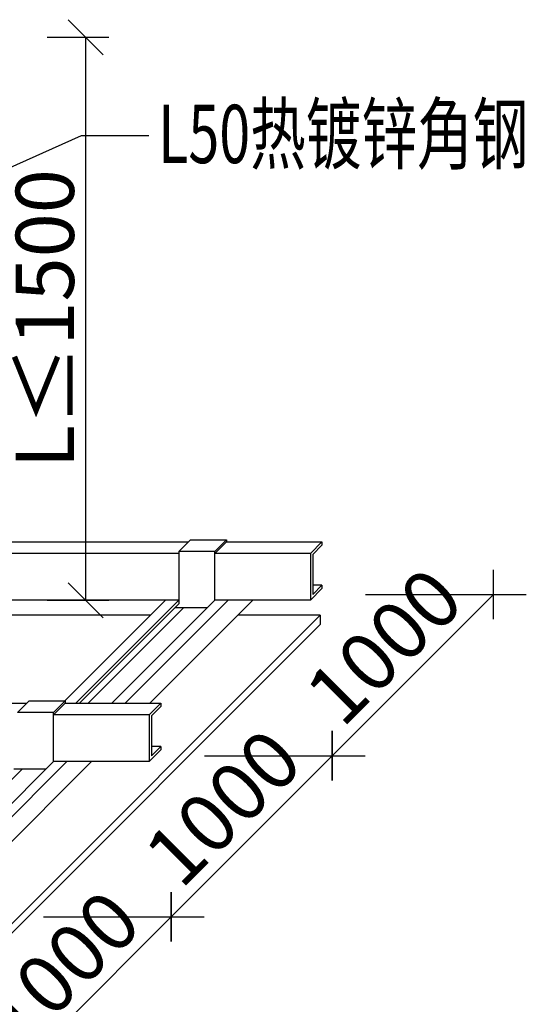
# Model space of a CAD drawing. Units: millimetres. Extents: x 416454 to 7886715, y -4200022 to -1100228.
# Drawn here: x 7541198 to 7542502, y -4184677 to -4182144 of the extents above; entities that cross this region are included whole.
import ezdxf

# ---------------------------------------------------------------- set-up
doc = ezdxf.new("R2010")
doc.units = ezdxf.units.MM
doc.header["$PDMODE"] = 3
for name, color, linetype in [('E-文字标注', 50, 'Continuous'), ('EL-完成面线', 160, 'Continuous'), ('EL-配饰', 134, 'Continuous'), ('G-文字说明', 4, 'Continuous')]:
    doc.layers.add(name, color=color, linetype=linetype)
doc.layers.add('图层1', color=1, linetype='Continuous', lineweight=30)
doc.styles.add('DIM', font='TXT.SHX')
doc.styles.add('fs', font='txt', dxfattribs={"width": 0.7})
doc.styles.add('HBA-DimT', font='gbeitc.shx', dxfattribs={"width": 0.85, "bigfont": 'gbcbig.shx'})
doc.dimstyles.new('1-10 对', dxfattribs={"dimtxt": 3, "dimasz": 0.8, "dimexe": 1, "dimexo": 1, "dimgap": 1, "dimtad": 1, "dimdec": 0, "dimdsep": 46, "dimtxsty": 'DIM', "dimblk": 'ARCHTICK', "dimcen": 0, "dimdle": 1, "dimclrd": 1, "dimclre": 1, "dimclrt": 50, "dimadec": 0, "dimazin": 0, "dimtfac": 1, "dimtdec": 0, "dimtix": 1, "dimtmove": 2, "dimatfit": 3, "dimldrblk": 'A', "dimfxl": 5, "dimfxlon": 1, "dimtvp": 1, "dimtolj": 1, "dimtzin": 0, "dimlwd": -1, "dimlwe": -1, "dimarcsym": 0})
doc.dimstyles.new('HBA_50', dxfattribs={"dimtxt": 75, "dimasz": 45, "dimexe": 30, "dimexo": 45, "dimgap": 15, "dimtad": 1, "dimdec": 0, "dimrnd": 0.005, "dimzin": 0, "dimdsep": 46, "dimtxsty": 'HBA-DimT', "dimblk": 'OBLIQUE', "dimcen": 0.125, "dimclrd": 44, "dimclre": 44, "dimclrt": 50, "dimadec": 0, "dimazin": 0, "dimtfac": 1, "dimtdec": 0, "dimtix": 1, "dimtmove": 0, "dimatfit": 3, "dimldrblk": 'CLOSEDBLANK', "dimfxl": 5, "dimtvp": 1, "dimtolj": 1, "dimtzin": 0, "dimarcsym": 0})

# ---------------------------------------------------------------- blocks, each defined once
blk = doc.blocks.new('_OBLIQUE')
at = {"color": 0, "linetype": 'ByBlock'}
blk.add_line((-0.5, -0.5), (0.5, 0.5), dxfattribs=at)
blk = doc.blocks.new('*D287')
at = {"color": 44, "lineweight": -2, "transparency": 16777216}
for p, q in [((1302745.334, 235360.995), (1302753.631, 235369.293)), ((1302747.052, 235369.293), (1302755.328, 235369.293)), ((1302738.754, 235360.995), (1302747.031, 235360.995))]:
    blk.add_line(p, q, dxfattribs=at)
at = {"layer": 'Defpoints', "color": 0, "transparency": 16777216}
for p in [(1302744.506, 235369.293), (1302753.631, 235369.293), (1302736.208, 235360.995)]:
    blk.add_point(p, dxfattribs=at)
at = {"color": 44, "lineweight": -2, "transparency": 16777216, "xscale": 1.8, "yscale": 1.8, "zscale": 1.8}
for p, rotation in [((1302753.631, 235369.293), 45.00000000020097), ((1302745.334, 235360.995), 225.0000000002009)]:
    blk.add_blockref('_OBLIQUE', p, dxfattribs=dict(at, rotation=rotation))
at = {"color": 50, "transparency": 16777216, "insert": (1302747.998, 235366.629), "char_height": 3, "attachment_point": 5, "rotation": 45, "style": 'HBA-DimT'}
blk.add_mtext('\\A1;1000', dxfattribs=at)
blk = doc.blocks.new('_ClosedBlank')
at = {"color": 0, "linetype": 'ByBlock', "lineweight": -2}
for p, q in [((-1, 0.167), (0, 0)), ((-1, 0.167), (-1, -0.167)), ((0, 0), (-1, -0.167))]:
    blk.add_line(p, q, dxfattribs=at)
blk = doc.blocks.new('*D288')
at = {"color": 44, "lineweight": -2, "transparency": 16777216}
for p, q in [((1302753.631, 235369.293), (1302761.929, 235377.59)), ((1302755.349, 235377.59), (1302763.626, 235377.59)), ((1302747.052, 235369.293), (1302755.328, 235369.293))]:
    blk.add_line(p, q, dxfattribs=at)
at = {"layer": 'Defpoints', "color": 0, "transparency": 16777216}
for p in [(1302752.804, 235377.59), (1302761.929, 235377.59), (1302744.506, 235369.293)]:
    blk.add_point(p, dxfattribs=at)
at = {"color": 44, "lineweight": -2, "transparency": 16777216, "xscale": 1.8, "yscale": 1.8, "zscale": 1.8}
for p, rotation in [((1302761.929, 235377.59), 45.00000000010048), ((1302753.631, 235369.293), 225.0000000001005)]:
    blk.add_blockref('_OBLIQUE', p, dxfattribs=dict(at, rotation=rotation))
at = {"color": 50, "transparency": 16777216, "insert": (1302756.295, 235374.926), "char_height": 3, "attachment_point": 5, "rotation": 45, "style": 'HBA-DimT'}
blk.add_mtext('\\A1;1000', dxfattribs=at)
blk = doc.blocks.new('*D289')
at = {"color": 44, "lineweight": -2, "transparency": 16777216}
for p, q in [((1302761.929, 235377.59), (1302770.227, 235385.888)), ((1302763.647, 235385.888), (1302771.924, 235385.888)), ((1302755.349, 235377.59), (1302763.626, 235377.59))]:
    blk.add_line(p, q, dxfattribs=at)
at = {"layer": 'Defpoints', "color": 0, "transparency": 16777216}
for p in [(1302761.101, 235385.888), (1302770.227, 235385.888), (1302752.804, 235377.59)]:
    blk.add_point(p, dxfattribs=at)
at = {"color": 44, "lineweight": -2, "transparency": 16777216, "xscale": 1.8, "yscale": 1.8, "zscale": 1.8}
for p, rotation in [((1302770.227, 235385.888), 45.00000000010048), ((1302761.929, 235377.59), 225.0000000001005)]:
    blk.add_blockref('_OBLIQUE', p, dxfattribs=dict(at, rotation=rotation))
at = {"color": 50, "transparency": 16777216, "insert": (1302764.593, 235383.224), "char_height": 3, "attachment_point": 5, "rotation": 45, "style": 'HBA-DimT'}
blk.add_mtext('\\A1;1000', dxfattribs=at)
blk = doc.blocks.new('*D304')
at = {"color": 44, "lineweight": -2, "transparency": 16777216}
for p, q in [((1302747.25, 235414.567), (1302750.428, 235414.567)), ((1302749.228, 235414.567), (1302749.228, 235385.588)), ((1302747.25, 235385.588), (1302750.428, 235385.588))]:
    blk.add_line(p, q, dxfattribs=at)
at = {"layer": 'Defpoints', "color": 0, "transparency": 16777216}
for p in [(1302745.45, 235414.567), (1302745.45, 235385.588), (1302749.228, 235385.588)]:
    blk.add_point(p, dxfattribs=at)
at = {"color": 44, "lineweight": -2, "transparency": 16777216, "xscale": 1.8, "yscale": 1.8, "zscale": 1.8}
for p, rotation in [((1302749.228, 235414.567), 90), ((1302749.228, 235385.588), 270)]:
    blk.add_blockref('_OBLIQUE', p, dxfattribs=dict(at, rotation=rotation))
at = {"color": 50, "transparency": 16777216, "insert": (1302747.128, 235400.078), "char_height": 3, "attachment_point": 5, "rotation": 90, "style": 'HBA-DimT'}
blk.add_mtext('\\A1;L≤1500', dxfattribs=at)
blk = doc.blocks.new('_ARCHTICK')
at = {"color": 0, "linetype": 'ByBlock', "const_width": 0.15}
blk.add_lwpolyline([(-0.5, -0.5), (0.5, 0.5)], dxfattribs=at)
blk = doc.blocks.new('A')
for p, q in [((-0.37, 0), (-2.13, 0)), ((-1.44, 1.15), (-1.09, 1.44)), ((-1.44, 1.15), (-0.37, 0)), ((-1.44, -1.15), (-0.37, 0)), ((-1.09, 1.44), (0, 0)), ((-1.09, -1.44), (0, 0)), ((-1.44, -1.15), (-1.09, -1.44))]:
    blk.add_line(p, q)
for points in [[(-1.44, 1.15), (-1.09, 1.44), (-0.37, 0), (0, 0)], [(-1.44, -1.15), (-1.09, -1.44), (-0.37, 0), (0, 0)]]:
    blk.add_solid(points)
blk = doc.blocks.new('dfgfghgjjj')
at = {"layer": 'EL-完成面线'}
for p, q in [((42.434, -41.992), (84.426, 0)), ((75.695, 0), (58.094, 0)), ((84.426, 0), (80.187, 0)), ((84.426, 0), (84.426, -0.48)), ((42.434, -42.472), (84.426, -0.48))]:
    blk.add_line(p, q, dxfattribs=at)
at = {"layer": 'EL-配饰', "color": 155}
for p, q in [((67.088, 3.766), (77.624, 3.766)), ((79.6, 3.766), (84.522, 3.766)), ((83.922, 3.166), (84.522, 3.766)), ((84.042, 3.117), (84.522, 3.597)), ((84.522, 3.766), (84.522, 3.597)), ((77.144, 3.166), (67.088, 3.166)), ((83.922, 3.166), (79, 3.166)), ((83.922, 3.166), (83.922, 0.766)), ((84.042, 3.117), (84.042, 1.056)), ((84.042, 1.056), (84.522, 1.536)), ((84.522, 1.536), (84.042, 1.536)), ((84.522, 1.536), (84.522, 1.366)), ((83.922, 0.766), (84.522, 1.366)), ((77.144, 0.766), (67.088, 0.766)), ((83.922, 0.766), (79, 0.766)), ((58.791, -4.531), (69.327, -4.531)), ((71.303, -4.531), (76.224, -4.531)), ((75.624, -5.131), (76.224, -4.531)), ((76.224, -4.531), (76.224, -4.701)), ((75.744, -5.181), (76.224, -4.701)), ((75.624, -5.131), (70.703, -5.131)), ((75.624, -5.131), (75.624, -7.531)), ((75.744, -5.181), (75.744, -7.241)), ((75.624, -7.531), (76.224, -6.931)), ((75.744, -7.241), (76.224, -6.761)), ((76.224, -6.761), (75.744, -6.761)), ((76.224, -6.761), (76.224, -6.931)), ((75.624, -7.531), (70.703, -7.531))]:
    blk.add_line(p, q, dxfattribs=at)
at = {"layer": 'EL-配饰', "color": 215}
for p, q in [((77.144, 3.28), (77.744, 3.88)), ((77.744, 3.88), (79.6, 3.88)), ((79, 3.28), (79.6, 3.88)), ((79, 3.166), (79.6, 3.766)), ((79.6, 3.88), (79.6, 3.766)), ((77.144, 3.28), (77.144, 0.574)), ((79, 3.28), (77.144, 3.28)), ((79, 0.766), (79, 3.28)), ((76.462, 0.766), (71.277, -4.418)), ((77.144, 0.766), (71.847, -4.531)), ((77.144, 0.574), (72.039, -4.531)), ((79, 0.766), (73.703, -4.531)), ((74.385, -4.531), (79.682, 0.766)), ((75.656, -4.531), (80.953, 0.766)), ((77.383, 0.374), (72.477, -4.531)), ((78.608, 0.374), (76.944, 0.374)), ((68.847, -5.018), (69.447, -4.418)), ((69.447, -4.418), (71.303, -4.418)), ((70.703, -5.018), (71.303, -4.418)), ((70.703, -5.131), (71.303, -4.531)), ((71.303, -4.418), (71.303, -4.531)), ((70.703, -5.018), (68.847, -5.018)), ((70.703, -7.531), (70.703, -5.018)), ((70.703, -7.531), (65.405, -12.829)), ((66.087, -12.829), (71.385, -7.531)), ((67.358, -12.829), (72.656, -7.531)), ((69.085, -7.923), (64.18, -12.829)), ((70.311, -7.923), (68.647, -7.923))]:
    blk.add_line(p, q, dxfattribs=at)
at = {"layer": 'G-文字说明', "color": 253, "style": 'fs', "width": 0.7}
blk.add_text('L50热镀锌角钢', height=3, dxfattribs=at).set_placement((76.087, 23.265))
dim = blk.add_linear_dim(base=(72.349, 0.766), p1=(68.57, 29.746), p2=(68.57, 0.766), angle=90, text='L≤1500', dimstyle='HBA_50', override={"dimscale": 0.04, "dimlfac": 25})
dim.commit()
dim.dimension.update_dxf_attribs({"geometry": '*D304', "text_midpoint": (70.249, 15.256), "insert": (-1302676.879, -235384.822)})
for p1, p2, picture, middle in [((75.924, -7.231), (84.222, 1.066), '*D289', (87.714, -1.597)), ((67.627, -15.529), (75.924, -7.231), '*D288', (79.416, -9.895)), ((59.329, -23.826), (67.627, -15.529), '*D287', (71.118, -18.193))]:
    dim = blk.add_aligned_dim(p1=p1, p2=p2, distance=-6.453, text='1000', dimstyle='HBA_50', override={"dimscale": 0.04, "dimlfac": 25})
    dim.commit()
    dim.dimension.update_dxf_attribs({"geometry": picture, "text_midpoint": middle, "insert": (-1302676.879, -235384.822)})
at = {"layer": 'E-文字标注', "color": 2}
blk.add_leader([(53.375, 16.277), (72.143, 24.683), (75.613, 24.683)], dimstyle='1-10 对', override={"dimscale": 0.374127, "dimtad": 0}, dxfattribs=at)

msp = doc.modelspace()

# ---------------------------------------------------------------- block references
at = {"layer": '图层1', "color": 2, "linetype": 'ByBlock', "xscale": 50, "yscale": 50, "zscale": 50}
msp.add_blockref('dfgfghgjjj', (7537750.1, -4183675.9), dxfattribs=at)

doc.saveas('drawing.dxf')
